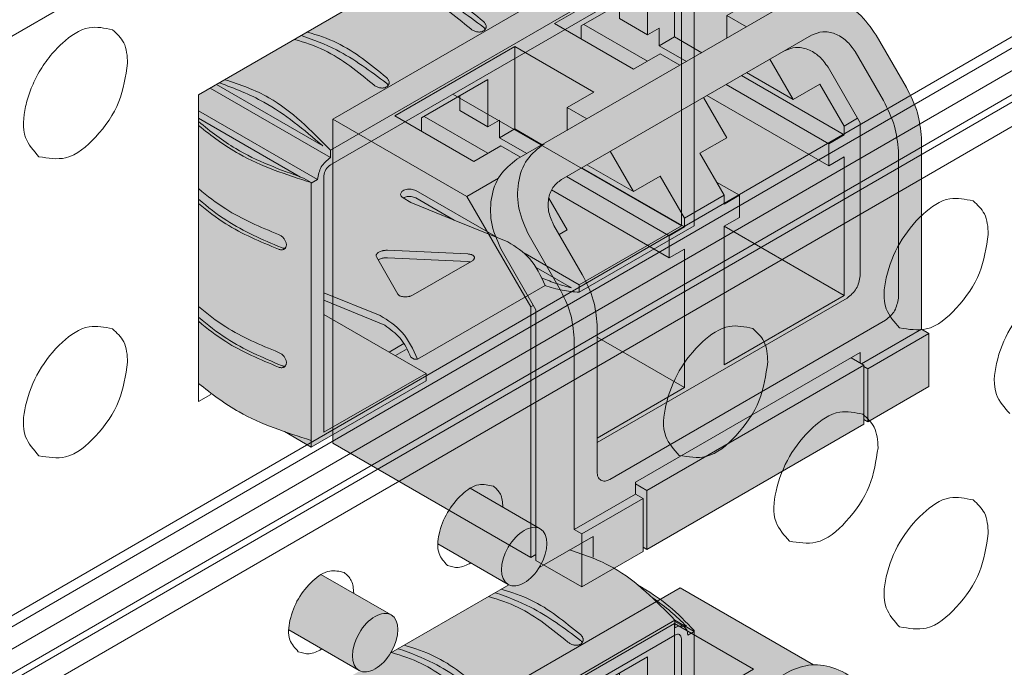
# Model space of a CAD drawing. Extents: x 0 to 114, y -29 to 71.
# Drawn here: x 30 to 31, y 19 to 20 of the extents above; entities that cross this region are included whole.
import ezdxf

# ---------------------------------------------------------------- set-up
doc = ezdxf.new("R2010")
doc.units = 0
doc.header["$LTSCALE"] = 0.5
doc.header["$MEASUREMENT"] = 0
doc.layers.get('0').update_dxf_attribs({"linetype": 'CONTINUOUS', "lineweight": 0})
for name, color, linetype, lineweight in [('channel', 152, 'CONTINUOUS', 0), ('Miscellaneous', 136, 'CONTINUOUS', 0), ('Plates', 152, 'CONTINUOUS', 0), ('Plugs', 136, 'CONTINUOUS', 0)]:
    doc.layers.add(name, color=color, linetype=linetype, lineweight=lineweight)

# ---------------------------------------------------------------- blocks, each defined once
blk = doc.blocks.new('*U82')
at = {"linetype": 'ByBlock', "lineweight": -2}
h = blk.add_hatch(color=7, dxfattribs=at)
h.dxf.hatch_style = 2
edge = h.paths.add_edge_path()
edge.add_line((-0.249853675635805, -0.1442530868863443), (0, 0))
edge.add_line((0, 0), (0, 0.1446549060698743))
edge.add_arc((-0.1131610099367405, 0.07153748559943159), 0.1347277675394148, 32.86796407258219, 49.22736685769644)
edge.add_line((-0.02517583458752881, 0.1735677765179773), (-0.02517583458753592, 0.3339640553812018))
edge.add_line((-0.02517583458753592, 0.3339640553812018), (-0.02688269341211935, 0.336976077099969))
edge.add_line((-0.02688269341211935, 0.336976077099969), (-0.03037777280951559, 0.3389939621308322))
edge.add_arc((-0.05145050247141679, 0.5715465173193375), 0.2335053550994203, 272.69148118990745, 275.17771149496116, ccw=False)
edge.add_line((-0.04048557342738235, 0.3382987495032967), (-0.04048557342738235, 0.3528660872090867))
edge.add_line((-0.04048557342738235, 0.3528660872090867), (-0.006959712413248553, 0.3335099223277638))
edge.add_line((-0.006959712413248553, 0.3335099223277638), (0, 0.3375281141630389))
edge.add_line((0, 0.3375281141630389), (0, 0.4821830202329096))
edge.add_line((0, 0.4821830202329096), (-0.02909486741597078, 0.4989809497675601))
edge.add_arc((-0.2114305116644957, 0.2969597377421334), 0.2721375704891684, 47.93195049598588, 70.6989158392775)
edge.add_line((-0.1214802677947162, 0.5538017337231533), (-0.3940533490684857, 0.3964315919147055))
edge.add_line((-0.3940533490684857, 0.3964315919147055), (-0.3940533490684786, 0.1933220504787965))
edge.add_arc((-0.4007793908357095, 0.1837574143161596), 0.01169281415135624, 54.88435332454036, 59.99758873966401)
edge.add_line((-0.3949325576067153, 0.1938834423612761), (-0.4715251970471854, 0.2380984351238933))
edge.add_arc((-0.4283091625093981, 0.1727387933220436), 0.07835501526792858, 123.4728235969608, 176.5257084293422)
edge.add_line((-0.5065201683288336, 0.1774871600254002), (-0.4299333113514336, 0.1332620993460552))
edge.add_arc((-0.4231626070546843, 0.146751885427915), 0.01509360014073378, 243.3473125115075, 282.7617575486859)
edge.add_arc((-0.4337293803414637, 0.1735396922811081), 0.04377436580893443, 288.5153250612286, 335.0092392025877)
edge.add_line((-0.3940533490684786, 0.155046243592464), (-0.3940533490684786, 0.005527836865418578))
edge.add_arc((-0.4007798188002323, -0.004037469542115386), 0.01169360858427412, 54.88452712967441, 59.99741493436551)
edge.add_line((-0.3949325576067153, 0.006089228747899966), (-0.4715251970471854, 0.05030422151051717))
edge.add_arc((-0.4283091625093981, -0.0150554202913325), 0.07835501526792858, 123.4728235969608, 176.5257084293422)
edge.add_line((-0.5065201683288336, -0.0103070535879759), (-0.429932557606719, -0.0545325495170097))
edge.add_arc((-0.4234895704621632, -0.04291879782784068), 0.01328123908536353, 240.9797025190081, 279.0882290911042)
edge.add_arc((-0.4263237193456167, -0.02789966146372374), 0.02856267821237912, 279.943241818105, 311.4114813058451)
edge.add_arc((-0.4430711871720416, -0.006867789864530432), 0.05543042645762081, 310.0143145215621, 332.1670779997926)
edge.add_line((-0.3940533490684786, -0.03274797002090857), (-0.3940533490684786, -0.07054470358247933))
edge.add_arc((-0.2542859307799855, 0.06863781971304808), 0.1972478289004485, 224.8798638735908, 249.3066933570239)
edge.add_arc((-0.2073821092790309, 0.07778090485963313), 0.2260595661312536, 238.9482027390127, 259.1710410922439)
at = {"color": 0, "linetype": 'ByBlock', "lineweight": -2}
for p, q in [((0, 0.4821830202329096), (-0.02909486741598499, 0.498980949767569)), ((0, 0.4821830202329096), (-0.2498536756357908, 0.3379299333465866)), ((0, 0.3375281141630389), (0, 0.4821830202329096)), ((-0.2491577043944702, 0.322258985188995), (-0.006959712413248553, 0.4620920610565413)), ((-0.006959712413248553, 0.4620920610565413), (-0.006959712413248553, 0.3335099223277638)), ((-0.2606804357608468, 0.3449844045862704), (-0.3719214635943402, 0.4092094419508694)), ((-0.2491577043944702, 0.3302953688595451), (-0.3788811759933566, 0.4051912501238135)), ((-0.006959712413248553, 0.3335099223277638), (-0.1183151110253036, 0.3978009916921508)), ((-0.07491141264247148, 0.3460672768369939), (-0.1317492304596755, 0.3900447992203944)), ((-0.2630771292209815, 0.3061862178478982), (-0.3940533490684857, 0.3818053736177021)), ((-0.1388474940057876, 0.3859466148512674), (-0.086590481729651, 0.3452555234532433)), ((-0.2783884965301411, 0.3069898562149511), (-0.3940533490684857, 0.3737689899637395)), ((-0.04723492869471357, 0.3382238838958074), (-0.04723492869471357, 0.3567628292895364)), ((-0.04048557342738235, 0.3380898914256072), (-0.04048557342738235, 0.3528660872090867)), ((-0.2582053305316947, 0.342751763548911), (-0.2498536756357908, 0.3379299333465866)), ((-0.2491577043944702, 0.3383317525300953), (-0.2491577043944702, 0.3302953688595451)), ((-0.02688269341211935, 0.336976077099969), (-0.03037777280951559, 0.3389939621308322)), ((-0.02517583458753592, 0.3339640553812018), (-0.02688269341211935, 0.336976077099969)), ((-0.02517583458756434, 0.1732363819702876), (-0.02517583458753592, 0.3339640553812018)), ((0, 0.3375281141630389), (-0.006959712413248553, 0.3335099223277638)), ((-0.144225343384953, 0.316730073260036), (-0.09700684383181368, 0.3169296973704974)), ((-0.2630771292209815, 0.3061862178478982), (-0.27003684163423, 0.3021680260126232)), ((-0.27003684163423, -0.1317966921969926), (-0.27003684163423, 0.3021680260126232)), ((-0.2561174168077258, -0.1237603085264425), (-0.2561174168077258, 0.3102044096831733)), ((-0.09700684383181368, 0.2290755427749502), (-0.144225343384953, 0.3028106484335318)), ((-0.0897557410672718, 0.2332619689079785), (-0.1371467245215214, 0.3068974909398214)), ((-0.08811718727925921, 0.3030478550550413), (-0.08811718727925921, 0.2291131252859948)), ((-0.1851283501925423, 0.2595751925587173), (-0.1767766952966383, 0.2547533623563893)), ((-0.1364252330543891, 0.2234200510980884), (-0.1781686377792866, 0.2475206170528956)), ((-0.1767766952966383, 0.2547533623563893), (-0.1364252330543891, 0.2234200510980884)), ((-0.4715251970471854, 0.2380984351238933), (-0.3949325576067153, 0.1938834423612761)), ((-0.09694061380256613, 0.1925872118736471), (-0.1851283501925423, 0.2435024252176206)), ((-0.1364252330543891, 0.2234200510980884), (-0.086590481729651, 0.1845278500422722)), ((-0.5065201683288336, 0.1774871600254002), (-0.429932557606719, 0.1332616640963664)), ((-0.006959712413248553, 0.1406367142346028), (-0.0660789313498924, 0.1747692112019479)), ((-0.008351654895903948, 0.1494767362722058), (-0.04696835235057506, 0.171772096942874)), ((-0.006959712413248553, 0.01205457550582523), (-0.2561174168077258, 0.1559058432086395)), ((0, 0.1446549060698743), (-0.006959712413248553, 0.1406367142346028)), ((-0.006959712413248553, 0.1406367142346028), (-0.006959712413248553, 0.01205457550582523)), ((0, 0), (0, 0.1446549060698743)), ((-0.4715251970471854, 0.05030422151051717), (-0.3949325576067153, 0.006089228747899966)), ((-0.006959712413248553, 0.01205457550582523), (-0.2491577043944702, -0.1277785003617176)), ((0, 0), (-0.2498536756357979, -0.1442530868863443)), ((-0.5065201683288336, -0.0103070535879759), (-0.429932557606719, -0.0545325495170097)), ((-0.27003684163423, -0.1317966921969926), (-0.2630771292209815, -0.1277785003617211)), ((-0.2491577043944702, -0.1438512677028143), (-0.27003684163423, -0.1317966921969926)), ((-0.2688427437645515, -0.1311072794704948), (-0.2590002240795073, -0.136789860860155)), ((-0.2491577043944702, -0.1358148840322677), (-0.2491577043944702, -0.1438512677028143))]:
    blk.add_line(p, q, dxfattribs=at)
blk.add_arc((-0.1442755950776515, 0.3143459695528605), 0.002384633246263934, 88.79250905739022, 122.8633965427286, dxfattribs=at)
for centre in [(-0.4124325576484296, 0.1635725532529104), (-0.4124325576484296, -0.02422166036046569)]:
    blk.add_ellipse(centre, major_axis=(0.01750000004171426, 0.03031088910836566), ratio=0.5773406725124463, dxfattribs=at)
for points, knots in [([(-0.006263741171920856, 0.4785666475811823), (-0.02736611667204158, 0.4977635024404563), (-0.06193455294072692, 0.5292104247242957), (-0.1045569916236246, 0.5472897617803536), (-0.1214802677947233, 0.5538017337231533)], [0, 0, 0, 0, 0.08464355047123062, 0.1386571076824159, 0.1386571076824159, 0.1386571076824159, 0.1386571076824159]), ([(-0.09326014633759172, 0.4659238431135044), (-0.1111303325602009, 0.4793326983841641), (-0.139336601232884, 0.5004971899358015), (-0.171872187299698, 0.513375026667811), (-0.1839964084486212, 0.5177080231015765)], [0, 0, 0, 0, 0.06652122136771484, 0.1049969407969341, 0.1049969407969341, 0.1049969407969341, 0.1049969407969341]), ([(-0.09326014633759172, 0.4694530120367801), (-0.1103329681174188, 0.4824990798682158), (-0.1372902337589608, 0.5030982500291472), (-0.1685100756694382, 0.515683308640412), (-0.1801555001950277, 0.5199255725185665)], [0, 0, 0, 0, 0.06396801664792132, 0.1010027689616727, 0.1010027689616727, 0.1010027689616727, 0.1010027689616727]), ([(-0.107179571164103, 0.46141662836623), (-0.1242523929439301, 0.4744626961976657), (-0.1512096585854721, 0.4950618663585971), (-0.1824295004959424, 0.5076469249698636), (-0.194074925021539, 0.5118891888480199)], [0, 0, 0, 0, 0.06396801664791839, 0.1010027689616758, 0.1010027689616758, 0.1010027689616758, 0.1010027689616758]), ([(-0.2046155449496467, 0.4016327737491174), (-0.2224857311722559, 0.4150416290197771), (-0.2506919998449462, 0.4362061205714145), (-0.283227585911753, 0.449083957303424), (-0.2953518070606762, 0.4534169537371877)], [0, 0, 0, 0, 0.06652122136771188, 0.1049969407969265, 0.1049969407969265, 0.1049969407969265, 0.1049969407969265]), ([(-0.2046155449496467, 0.4051619426723931), (-0.2216883667294738, 0.4182080105038306), (-0.2486456323710087, 0.438807180664762), (-0.2798654742814932, 0.4513922392760268), (-0.2915108988070898, 0.4556345031541795)], [0, 0, 0, 0, 0.06396801664791839, 0.1010027689616772, 0.1010027689616772, 0.1010027689616772, 0.1010027689616772]), ([(-0.2185349697761581, 0.397125559001843), (-0.2356077915559851, 0.4101716268332787), (-0.2625650571975271, 0.4307707969942101), (-0.2937848991079974, 0.4433558556054784), (-0.3054303236335869, 0.4475981194836329)], [0, 0, 0, 0, 0.06396801664791839, 0.1010027689616704, 0.1010027689616704, 0.1010027689616704, 0.1010027689616704]), ([(-0.3687599905351888, 0.4110347192336903), (-0.3529922234182195, 0.4051961201602392), (-0.3126003809714533, 0.3886613256419356), (-0.2789539251810922, 0.3602636391525937), (-0.2582053305316947, 0.342751763548911)], [0.02015340140661258, 0.02015340140661258, 0.02015340140661258, 0.02015340140661258, 0.07029664439722656, 0.1509613808575569, 0.1509613808575569, 0.1509613808575569, 0.1509613808575569]), ([(-0.2498536756357908, 0.3379299333465866), (-0.2709560511359115, 0.3571267882058589), (-0.3055244874045968, 0.3885737104897018), (-0.3481469260875087, 0.406653047545749), (-0.3650702022586074, 0.4131650194885417)], [0, 0, 0, 0, 0.08464355047122621, 0.1386571076824201, 0.1386571076824201, 0.1386571076824201, 0.1386571076824201]), ([(-0.2783884965301411, 0.3069898562149511), (-0.3036295407816141, 0.316078694175653), (-0.3456961451381417, 0.3312261269214805), (-0.3804333567903342, 0.3588212143687848), (-0.3940533490425366, 0.3703238876935142)], [0, 0, 0, 0, 0.0796822270558976, 0.1327980465421896, 0.1327980465421896, 0.1327980465421896, 0.1327980465421896]), ([(-0.3940533490684857, 0.3634200146271418), (-0.381124702735093, 0.3515343529438333), (-0.3452403320501958, 0.3214560557764639), (-0.2990610766927375, 0.3096120928135004), (-0.27003684163423, 0.3021680260126232)], [0.02054590751183446, 0.02054590751183446, 0.02054590751183446, 0.02054590751183446, 0.07262055629512593, 0.1607245731804325, 0.1607245731804325, 0.1607245731804325, 0.1607245731804325]), ([(-0.3940533490684857, 0.2756474903765387), (-0.3857299780122787, 0.2675866840687782), (-0.3606457387988371, 0.2454728555369297), (-0.3288585863870495, 0.2334740249967542), (-0.3080022199901009, 0.225601295639251)], [0.02131647157163978, 0.02131647157163978, 0.02131647157163978, 0.02131647157163978, 0.05586165549072776, 0.1217751657549742, 0.1217751657549742, 0.1217751657549742, 0.1217751657549742]), ([(-0.3940533490508216, 0.2671285710444984), (-0.3835517254611176, 0.2580192389040885), (-0.3558791099501661, 0.2354555799103508), (-0.3228252940204186, 0.2213122155209319), (-0.3025895104363627, 0.2126535576160435)], [0.01644216108163825, 0.01644216108163825, 0.01644216108163825, 0.01644216108163825, 0.05794656725243242, 0.1234693867115527, 0.1234693867115527, 0.1234693867115527, 0.1234693867115527]), ([(-0.3940533490684857, 0.259574723035449), (-0.3857299780122787, 0.2515139167276832), (-0.3606457387988442, 0.2294000881958276), (-0.3288585863870495, 0.2174012576556539), (-0.3080022199901009, 0.2095285282981507)], [0.02131647157162796, 0.02131647157162796, 0.02131647157162796, 0.02131647157162796, 0.0558616554907222, 0.1217751657549702, 0.1217751657549702, 0.1217751657549702, 0.1217751657549702]), ([(-0.3940533490684786, 0.1534944585842037), (-0.3857299780122858, 0.1454336522764379), (-0.3606457387988513, 0.1233198237445876), (-0.3288585863870424, 0.1113209932044157), (-0.3080022199900938, 0.1034482638469214)], [0.02131647157163604, 0.02131647157163604, 0.02131647157163604, 0.02131647157163604, 0.05586165549072604, 0.1217751657549751, 0.1217751657549751, 0.1217751657549751, 0.1217751657549751]), ([(-0.3940533490436451, 0.1449755392459373), (-0.3835517254562362, 0.1358662071077639), (-0.3558791099472387, 0.1133025481167689), (-0.3228252940204186, 0.09915918372858812), (-0.3025895104363627, 0.09050052582370682)], [0.01644216109108985, 0.01644216109108985, 0.01644216109108985, 0.01644216109108985, 0.05794656725243354, 0.1234693867115499, 0.1234693867115499, 0.1234693867115499, 0.1234693867115499]), ([(-0.3940533490684857, 0.1374216912430981), (-0.3857299780122858, 0.1293608849353411), (-0.3606457387988371, 0.1072470564034944), (-0.3288585863870495, 0.09524822586331894), (-0.3080022199900867, 0.08737549650582466)], [0.0213164715716472, 0.0213164715716472, 0.0213164715716472, 0.0213164715716472, 0.05586165549072657, 0.1217751657549804, 0.1217751657549804, 0.1217751657549804, 0.1217751657549804]), ([(-0.3940533490684928, 0.03134142679187057), (-0.3857299780122929, 0.02328062048410651), (-0.3606457387988371, 0.00116679195225089), (-0.3288585863870495, -0.01083203858791748), (-0.3080022199900938, -0.01870476794541531)], [0.02131647157162862, 0.02131647157162862, 0.02131647157162862, 0.02131647157162862, 0.0558616554907222, 0.1217751657549721, 0.1217751657549721, 0.1217751657549721, 0.1217751657549721]), ([(-0.3940533490595186, 0.02282250746736025), (-0.3835517254670293, 0.01371317532423966), (-0.3558791099536904, -0.008850483672805609), (-0.3228252940204257, -0.0229938480637415), (-0.3025895104363627, -0.0316525059686299)], [0.0164421610701963, 0.0164421610701963, 0.0164421610701963, 0.0164421610701963, 0.05794656725243465, 0.1234693867115518, 0.1234693867115518, 0.1234693867115518, 0.1234693867115518]), ([(-0.3940533490684857, 0.0152686594507685), (-0.3857299780122858, 0.007207853143004428), (-0.3606457387988371, -0.01490597538884231), (-0.3288585863870495, -0.02690480592901956), (-0.3080022199901009, -0.03477753528652272)], [0.02131647157164483, 0.02131647157164483, 0.02131647157164483, 0.02131647157164483, 0.05586165549073013, 0.1217751657549781, 0.1217751657549781, 0.1217751657549781, 0.1217751657549781]), ([(-0.3940533490684786, -0.07054470358247933), (-0.3811247027350859, -0.08243036526578784), (-0.3452403320501958, -0.1125086624331573), (-0.2990610766927375, -0.1243526253961136), (-0.27003684163423, -0.1317966921969926)], [0.02054590751183712, 0.02054590751183712, 0.02054590751183712, 0.02054590751183712, 0.07262055629512869, 0.1607245731804307, 0.1607245731804307, 0.1607245731804307, 0.1607245731804307]), ([(-0.3239865206433521, -0.1158846281859525), (-0.3118582748895875, -0.12247497682581), (-0.2883687369944354, -0.1351466596214248), (-0.2623983098902585, -0.1412870641762929), (-0.2498536756357979, -0.1442530868863443)], [0.0009544948251762523, 0.0009544948251762523, 0.0009544948251762523, 0.0009544948251762523, 0.04215110175258683, 0.08064388485367638, 0.08064388485367638, 0.08064388485367638, 0.08064388485367638])]:
    blk.add_open_spline(points, degree=3, knots=knots, dxfattribs=at)
for points in [[(-0.09037506334887979, 0.464173051665135), (-0.09046407375153365, 0.4632421180405331), (-0.09073087852836181, 0.4623550488253905), (-0.09132540600388239, 0.4612937888408126), (-0.09218408528251842, 0.4603578575189822), (-0.09328393509893118, 0.4595795219200625), (-0.09458827319540575, 0.4589808757567582), (-0.0960573079100655, 0.4585792703425398), (-0.09765251095658556, 0.4583832607413143), (-0.09933385408842099, 0.4583985294811512), (-0.1010540458425098, 0.4586280651962298), (-0.10275955574091, 0.4590681793761959), (-0.1043791604626492, 0.4596911688264242), (-0.1058524013403357, 0.460471536967642), (-0.107179571164103, 0.46141662836623)], [(-0.09326014633759172, 0.4694530120367801), (-0.0921360895200607, 0.4683783702704609), (-0.09128835443458172, 0.4672246940584657), (-0.09070513376862976, 0.4659901599763998), (-0.0904080812647905, 0.4647307436642016), (-0.09038363639872671, 0.4644506125190517), (-0.09037506334887979, 0.464173051665135)], [(-0.09065806146605127, 0.4623792638504689), (-0.09093191170005355, 0.4630659435005313), (-0.09129003252521528, 0.4637349123157151), (-0.09213738800927729, 0.4648691633335034), (-0.09326014633759172, 0.4659238431135044)], [(-0.2017304619609348, 0.399881982300748), (-0.2018194723635887, 0.3989510486761461), (-0.2020862771404168, 0.3980639794610035), (-0.2026808046159374, 0.3970027194764221), (-0.2035394838945734, 0.3960667881545952), (-0.2046393337109862, 0.3952884525556755), (-0.2059436718074608, 0.3946898063923712), (-0.2074127065221205, 0.3942882009781528), (-0.2090079095686406, 0.3940921913769273), (-0.210689252700476, 0.3941074601167642), (-0.2124094444545648, 0.3943369958318428), (-0.214114954352965, 0.3947771100118089), (-0.2157345590747042, 0.3954000994620372), (-0.2172077999523907, 0.3961804676032514), (-0.2185349697761581, 0.397125559001843)], [(-0.2046155449496467, 0.4051619426723931), (-0.2034914881321157, 0.4040873009060739), (-0.2026437530466367, 0.4029336246940787), (-0.2020605323806848, 0.4016990906120128), (-0.2017634798768455, 0.4004396742998182), (-0.2017390350107817, 0.4001595431546647), (-0.2017304619609348, 0.399881982300748)], [(-0.202013460080039, 0.398088194491919), (-0.2022873103134444, 0.3987748741390114), (-0.2026454311372703, 0.3994438429513281), (-0.2034927866213252, 0.4005780939691164), (-0.2046155449496467, 0.4016327737491174)], [(-0.086590481729651, 0.3452555234532433), (-0.0590389519276826, 0.3338883024932073), (-0.02517583458753592, 0.3339640553812018)], [(-0.03037777280951559, 0.3389939621308322), (-0.05432411563865713, 0.33900585673873), (-0.07491141264247148, 0.3460672768369939)], [(-0.2491577043944702, 0.3302953688595451), (-0.2589982939119295, 0.3199040685253358), (-0.2630771292209815, 0.3061862178478982)], [(-0.2561174168077258, 0.3102044096831733), (-0.2540779991531963, 0.3170633350218921), (-0.2491577043944702, 0.322258985188995)], [(-0.144225343384953, 0.3028106484335318), (-0.1451405598047657, 0.3043932662203659), (-0.1457682636829105, 0.305752005936057), (-0.1462421827711964, 0.3069909976855527), (-0.1466041432878313, 0.3081428103891497), (-0.1470524851831314, 0.3102318499369225), (-0.1471885622360176, 0.3120777374809869), (-0.1470524851831314, 0.3137117061435504), (-0.1466041432878313, 0.3151025228024054), (-0.1462421827711964, 0.3156906382021205), (-0.1457682636829105, 0.3161915745559369), (-0.1456328576781658, 0.3163007140354175), (-0.1455695875674294, 0.3163489820729417)], [(-0.1371467245215214, 0.3068974909398214), (-0.1380652841246288, 0.3084781785388842), (-0.1386952809348685, 0.3098355944296109), (-0.1391709311966096, 0.3110735866856444), (-0.1395342139145583, 0.3122246360159622), (-0.1399841935526922, 0.3143127300124675), (-0.1401207676798393, 0.3161583305705733), (-0.1401169401287277, 0.3164559529246915), (-0.1401052499136526, 0.3167474916448185)], [(-0.09700684383181368, 0.3169296973704974), (-0.09599685066049801, 0.3167813433679108), (-0.09512889021529958, 0.3164081633294522), (-0.0943372437044161, 0.3159141846568083), (-0.09360125207930281, 0.3153321089118428), (-0.0922662231850282, 0.3139511700249571), (-0.09108648137845421, 0.3123244245458672), (-0.09004225759237272, 0.3104831652698934), (-0.08915373050854924, 0.308395451015933), (-0.08877821443822853, 0.307242772338153), (-0.08845854136439613, 0.3060016988243959), (-0.08821570787928579, 0.3046389946090748), (-0.08811718727925921, 0.3030478550550413)], [(-0.1851283501925423, 0.2435024252176206), (-0.1889948249283222, 0.2470893424105753), (-0.1915582860433105, 0.252175743195636), (-0.1919540965744133, 0.2570474216171306), (-0.1900496100350608, 0.2600626809726627)], [(-0.1900496100350608, 0.2600626809726627), (-0.187791708729165, 0.2605011274702562), (-0.1851283501925423, 0.2595751925587173)], [(-0.1781686377792866, 0.2475206170528956), (-0.1820351125150736, 0.2511075342458469), (-0.1845985736300548, 0.2561939350309075), (-0.1849973758427836, 0.2579464180359885), (-0.1851283501925423, 0.2595751925587173)], [(-0.3080022199901009, 0.225601295639251), (-0.3064254709408232, 0.2249564006385114), (-0.3049229638384148, 0.2240955718753774), (-0.3034868541350306, 0.2230215144130199), (-0.3021808755848312, 0.2217840065444356), (-0.3010747885628149, 0.2204392157122825), (-0.3001908816253476, 0.2190217927281246), (-0.2995411186405477, 0.2175633954094813), (-0.2991436365422899, 0.2161052262287591), (-0.2990143275087789, 0.2146903374963252), (-0.2991539316299381, 0.2133596362194616), (-0.2995577986466031, 0.2121516301607826), (-0.3002148689916311, 0.2110973754072987), (-0.3008814507455284, 0.2104118295072617), (-0.3016791190554358, 0.2098492806900154)], [(-0.08984975981221766, 0.2247752555413172), (-0.09044220021142024, 0.2245366161370654), (-0.09108648137845421, 0.2244607703192578), (-0.0922662231850282, 0.2246712895281391), (-0.09360125207930281, 0.2253694508573076), (-0.0943372437044161, 0.2259335677928007), (-0.09512889021529958, 0.2266724556437794), (-0.09599685066049801, 0.2276509892325222), (-0.09700684383181368, 0.2290755427749502)], [(-0.08811718727925921, 0.2291131252859948), (-0.08821570787928579, 0.2276754162694417), (-0.08845854136440323, 0.2266908875030182), (-0.08877821443822853, 0.2259476551668627), (-0.08915373050854924, 0.2253797844631045), (-0.08948789040697136, 0.2250340124483756), (-0.08984975981221766, 0.2247752555413172)], [(-0.08811718727925921, 0.2311183938989458), (-0.08888047664811438, 0.2320151531542862), (-0.0897557410672718, 0.2332619689079785)], [(-0.3016791190554358, 0.2098492806900154), (-0.3019462905685586, 0.209704862837814), (-0.3022243552800248, 0.2095737011580319), (-0.303524579703776, 0.2091673631520798), (-0.3049478543525908, 0.2090188680272504), (-0.3064381413317747, 0.2091355055517212), (-0.3080022199901009, 0.2095285282981507)], [(-0.3025895104363627, 0.2126535576160435), (-0.301126059598289, 0.2122107273171707), (-0.299731147901511, 0.2120414335239182)], [(-0.086590481729651, 0.1845278500422722), (-0.0590389519276826, 0.1731606290822469), (-0.02517583458756434, 0.1732363819702876)], [(-0.008351654895903948, 0.1494767362722058), (-0.02034889294903053, 0.1610226599265232), (-0.03374077228802719, 0.1720448639833343)], [(0, 0.1446549060698743), (-0.01114017868125927, 0.1595347555560451), (-0.02517583458753592, 0.1735677765179773)], [(-0.3080022199900938, 0.1034482638469214), (-0.3064254709408232, 0.1028033688461818), (-0.3049229638384148, 0.1019425400830443), (-0.3034868541350306, 0.1008684826206867), (-0.3021808755848312, 0.09963097475210247), (-0.3010747885628149, 0.09828618391994581), (-0.3001908816253476, 0.096868760935795), (-0.2995411186405548, 0.09541036361715172), (-0.2991436365422899, 0.09395219443642944), (-0.2990143275087789, 0.09253730570399199), (-0.2991539316299381, 0.09120660442712847), (-0.2995577986466031, 0.08999859836845303), (-0.3002148689916311, 0.08894434361497261), (-0.3008814507455284, 0.08825879771493561), (-0.3016791190554429, 0.08769624889768934)], [(-0.3016791190554429, 0.08769624889768934), (-0.3019462905685657, 0.08755183104548436), (-0.3022243552800319, 0.0874206693657058), (-0.303524579703776, 0.08701433135974668), (-0.3049478543525908, 0.08686583623491018), (-0.3064381413317747, 0.0869824737593845), (-0.3080022199900867, 0.08737549650582466)], [(-0.3025895104363627, 0.09050052582370682), (-0.301126059598289, 0.090057695524834), (-0.299731147901511, 0.08988840173157797)], [(-0.3080022199900938, -0.01870476794541531), (-0.3064254709408232, -0.01934966294615847), (-0.3049229638384148, -0.02021049170929601), (-0.3034868541350306, -0.02128454917165357), (-0.3021808755848312, -0.02252205704024135), (-0.3010747885628149, -0.02386684787239446), (-0.3001908816253476, -0.02528427085655238), (-0.2995411186405477, -0.02674266817519566), (-0.2991436365422899, -0.02820083735591439), (-0.2990143275087789, -0.02961572608834828), (-0.2991539316299381, -0.03094642736521536), (-0.2995577986466031, -0.03215443342389079), (-0.3002148689916311, -0.03320868817737477), (-0.3008814507455284, -0.03389423407741177), (-0.3016791190554358, -0.03445678289465803)], [(-0.3025895104363627, -0.0316525059686299), (-0.301126059598289, -0.03209533626750272), (-0.299731147901511, -0.03226463006075875)], [(-0.3016791190554358, -0.03445678289465803), (-0.3019462905685586, -0.03460120074685946), (-0.3022243552800319, -0.03473236242664157), (-0.3035245797037831, -0.03513870043259715), (-0.3049478543525908, -0.03528719555742654), (-0.3064381413317747, -0.03517055803295221), (-0.3080022199901009, -0.03477753528652272)], [(-0.2582053305317018, -0.1394312566840128), (-0.2803231350614936, -0.1326821512472733), (-0.3027411518905225, -0.1232720365928799)], [(-0.2630771292209815, -0.1277785003617211), (-0.2620175369956357, -0.1333175075774626), (-0.2590002240795073, -0.136789860860155)], [(-0.2540789642369887, -0.128265988775663), (-0.2555876206950529, -0.126529812134315), (-0.2561174168077258, -0.1237603085264425)], [(-0.2491577043944702, -0.1277785003617176), (-0.2518210629310929, -0.1287044352732565), (-0.2540789642369887, -0.128265988775663)], [(-0.2590002240795073, -0.136789860860155), (-0.2544844214677227, -0.137666753855342), (-0.2491577043944702, -0.1358148840322677)]]:
    blk.add_spline(points, degree=3, dxfattribs=at)
blk.add_open_spline([(-0.4683820571845914, 0.0484953171010325), (-0.4682320243219493, 0.04853869369454245), (-0.4680817590102464, 0.04858532141492233), (-0.4679314937445653, 0.04863194965919249)], degree=3, dxfattribs=at)
blk = doc.blocks.new('*U80')
at = {"linetype": 'ByBlock', "lineweight": -2, "ltscale": 0.1}
h = blk.add_hatch(color=7, dxfattribs=at)
h.dxf.hatch_style = 1
edge = h.paths.add_edge_path()
edge.add_line((0.2714287841168783, 0.1567094815756889), (0.05567769930602395, 0.03214553468218639))
edge.add_line((0.05567769930602395, 0.03214553468218639), (0.05010992937541658, 0.03536008815041214))
edge.add_line((0.05010992937541658, 0.03536008815041214), (0.05010992937542369, 0.02893098121396775))
edge.add_line((0.05010992937542369, 0.02893098121396775), (0, 0))
edge.add_line((0, 0), (-0.06681323916723159, 0.03857464161863078))
edge.add_line((-0.06681323916723159, 0.03857464161863078), (-0.06681323916723159, 0.04339647182095518))
edge.add_line((-0.06681323916723159, 0.04339647182095518), (-0.07098906661519777, 0.04098555671979653))
edge.add_line((-0.07098906661519777, 0.04098555671979653), (-0.3076192886658049, 0.1776040791191207))
edge.add_line((-0.3076192886658049, 0.1776040791191207), (-0.3076192886658049, 0.1824259093214451))
edge.add_line((-0.3076192886658049, 0.1824259093214451), (-0.3117951161137569, 0.1800149942202864))
edge.add_line((-0.3117951161137569, 0.1800149942202864), (-0.3786083552809956, 0.2185896358389172))
edge.add_line((-0.3786083552809956, 0.2185896358389172), (-0.3786083552809956, 0.2764515982668669))
edge.add_line((-0.3786083552809956, 0.2764515982668669), (-0.3702567003850916, 0.2812734284691913))
edge.add_line((-0.3702567003850916, 0.2812734284691913), (-0.3702567003850916, 0.4899909526223425))
edge.add_arc((-0.2561946064581482, 0.4859558070247782), 0.1141334467673363, 148.9250442807466, 177.9739067715157, ccw=False)
edge.add_line((-0.3539490798192162, 0.5448668128631837), (-0.3211359940745169, 0.6017007445261342))
edge.add_arc((-0.2406611216072027, 0.5549635974782012), 0.09306216208970533, 115.2470649020824, 149.8533957399563, ccw=False)
edge.add_arc((-0.2543510372780447, 0.5839942266055055), 0.06096557008055504, 88.36473600945902, 115.24706490208271, ccw=False)
edge.add_line((-0.2526112709633708, 0.6449349678909329), (-0.107179571164103, 0.7288999989187488))
edge.add_line((-0.107179571164103, 0.7288999989187488), (0.2714287841168783, 0.5103103630798245))
edge.add_line((0.2714287841168783, 0.5103103630798245), (0.2714287841168783, 0.1567094815756889))
at = {"color": 0, "linetype": 'ByBlock', "lineweight": -2}
for p, q in [((-0.107179571164103, 0.7288999989187488), (-0.2526112709633708, 0.6449349678909329)), ((0.2714287841168783, 0.5103103630798245), (-0.107179571164103, 0.7288999989187488)), ((-0.1872162639165253, 0.6400979593591885), (-0.1009158299921751, 0.689923538116588)), ((-0.1009158299921751, 0.689923538116588), (0.02992676337698441, 0.6143815316134322)), ((-0.1009158299921751, 0.689923538116588), (-0.1009158299921751, 0.5999160410064519)), ((0.0006959712413134866, 0.6119706165122665), (-0.07168503785651126, 0.6537598115991159)), ((-0.07168503785651126, 0.6537598115991159), (-0.07168503785651126, 0.6023269561076106)), ((0.07069229969572177, 0.4663998758763626), (-0.2260882160283231, 0.6377461865198768)), ((-0.1579854717808544, 0.6232215536510353), (-0.1872162639165253, 0.6400979593591885)), ((-0.04106230323820625, 0.6360797675239098), (-0.04106230323820625, 0.6200070001828166)), ((-0.1794581428595237, 0.6108243012235448), (-0.1579854717808544, 0.6232215536510353)), ((-0.1579854717808544, 0.6232215536510353), (-0.1579854717808544, 0.5984270487960544)), ((-0.07168503785651126, 0.6023269561076106), (-0.04106230323820625, 0.6200070001828166)), ((-0.07168503785651126, 0.5733959748936357), (-0.002087913723983092, 0.6135778932463793)), ((0.02992676337698441, 0.6143815316134322), (-0.05637367054735165, 0.5645559528560256)), ((-0.3539490798192162, 0.5448668128631837), (-0.3211359940745169, 0.6017007445261342)), ((0.02229508229882526, 0.4443353061394717), (-0.2505256443007084, 0.6018484260822206)), ((-0.08421252020037429, 0.6095597014111007), (-0.08421252020037429, 0.5902723806017889)), ((-0.07168503785651126, 0.6023269561076106), (-0.08421252020037429, 0.6095597014111007)), ((0.0006959712413276975, 0.5975051259052719), (0.0006959712413134866, 0.6119706165122665)), ((-0.1307401559667554, 0.5826969583766228), (-0.1009158299921751, 0.5999160410064519)), ((-0.1009158299921751, 0.5999160410064519), (-0.08421252020037429, 0.5902723806017889)), ((-0.2980495333238053, 0.5838257050853457), (-0.3288941151315043, 0.5304013222561963)), ((-0.08421252020037429, 0.5902723806017889), (-0.1140368461749546, 0.5730532979719669)), ((-0.08560446268302258, 0.5814323585641787), (-0.1070771337616847, 0.5690351061366883)), ((-0.05637367054735165, 0.5645559528560256), (-0.08560446268302258, 0.5814323585641787)), ((-0.01322345358518362, 0.5396431634773293), (0.07307698033915244, 0.5894687422347289)), ((0.07307698033915244, 0.5894687422347289), (0.203919573708319, 0.5139267357315731)), ((0.07307698033915244, 0.5894687422347289), (0.07307698033915244, 0.4994612451245928)), ((-0.2303664808786863, 0.5316067798067863), (-0.2049907466951169, 0.5755588406921035)), ((-0.3034434612178529, 0.506292171244553), (-0.2685219742686868, 0.5667779609163617)), ((-0.2303664808786863, 0.5316067798067863), (-0.1796150125115332, 0.5609081537303311)), ((-0.2860441801847244, 0.4930321381881555), (-0.174047242580933, 0.5576936002621125)), ((-0.2860441801847244, 0.5026757985928043), (-0.2595972730143501, 0.5484831855149395)), ((-0.1573439327891251, 0.5480499398574565), (-0.2693408703929165, 0.4833884777834925)), ((-0.2595972730143501, 0.5484831855149395), (-0.2303664808786863, 0.5316067798067863)), ((0.1746887815726552, 0.5115158206304073), (0.1023077724748163, 0.5533050157172568)), ((0.1023077724748163, 0.5533050157172568), (0.1023077724748163, 0.5018721602257514)), ((0.01600733855047309, 0.5227667577691761), (-0.01322345358518362, 0.5396431634773293)), ((-0.2693408703929165, 0.4592793267718491), (-0.1364647955493581, 0.5359953643516349)), ((-0.1326097375972779, 0.5337696456052541), (-0.1579854717808544, 0.4898175847199369)), ((0.1329305070931355, 0.5195522043009575), (0.1329305070931355, 0.5356249716420507)), ((-0.005465332528196143, 0.5103695053416857), (0.01600733855047309, 0.5227667577691761)), ((0.01600733855047309, 0.5227667577691761), (0.01600733855047309, 0.4979722529141952)), ((0.1023077724748163, 0.5018721602257514), (0.1329305070931355, 0.5195522043009575)), ((-0.3034434612178529, 0.3391353908971411), (-0.3034434612178529, 0.506292171244553)), ((-0.2860441801847244, 0.5026757985928043), (-0.3006595762525563, 0.5111140014468845)), ((0.1023077724748163, 0.5018721602257514), (0.08978029013096744, 0.5091049055292487)), ((0.08978029013096744, 0.5091049055292487), (0.08978029013096744, 0.4898175847199369)), ((0.1023077724748163, 0.4729411790117766), (0.1719048966073586, 0.5131230973645202)), ((0.203919573708319, 0.5139267357315731), (0.1176191397839759, 0.4641011569741735)), ((0.2714287841168783, 0.5103103630798245), (0.1252748234385592, 0.4259283345390656)), ((0.1746887815726552, 0.4970503300234199), (0.1746887815726552, 0.5115158206304073)), ((0.2714287841168783, 0.5103103630798245), (0.2714287841168783, 0.1567094815756889)), ((-0.2860441801847244, 0.5026757985928043), (-0.2860441801847244, 0.4930321381881555)), ((0.04325265436457926, 0.4822421624947708), (0.07307698033915244, 0.4994612451245928)), ((0.07307698033915244, 0.4994612451245928), (0.08978029013096744, 0.4898175847199369)), ((-0.3702567003850916, 0.2812734284691913), (-0.3702567003850916, 0.4899909526223425)), ((-0.2860441801847244, 0.4930321381881555), (-0.2693408703929165, 0.4833884777834925)), ((-0.2693408703929165, 0.4833884777834925), (-0.2693408703929165, 0.4592793267718491)), ((-0.1579854717808544, 0.4898175847199369), (-0.1287546796451977, 0.4729411790117837)), ((0.08978029013096744, 0.4898175847199369), (0.05995596415638715, 0.4725985020901078)), ((-0.3452017356973727, 0.4755254620153551), (-0.3452017356973727, 0.3150262398854977)), ((-0.1287546796451977, 0.4729411790117837), (-0.1552015868155507, 0.4271337920896485)), ((-0.05637367054735165, 0.4311519839249272), (-0.03099793636377512, 0.4751040448102515)), ((0.08838834764831915, 0.4809775626823267), (0.06691567656964992, 0.4685803102548363)), ((0.1176191397839759, 0.4641011569741735), (0.08838834764831915, 0.4809775626823267)), ((-0.2860441801847244, 0.468922987176505), (-0.2693408703929165, 0.4592793267718491)), ((-0.2860441801847244, 0.3178389741701935), (-0.2860441801847244, 0.468922987176505)), ((-0.1120513698533827, 0.3925773423062964), (-5.443224959833515e-05, 0.4572388043802604)), ((-0.05637367054735165, 0.4311519839249272), (-0.005622202180191493, 0.4604533578484791)), ((-0.1719048966073657, 0.4271337920896556), (-0.1468499319196468, 0.4415992826966502)), ((-0.1120513698533827, 0.4022210027109452), (-0.08560446268302258, 0.4480283896330803)), ((0.01664887754221667, 0.4475951439755974), (-0.09534806006157481, 0.3829336819016405)), ((-0.08560446268302258, 0.4480283896330803), (-0.05637367054735165, 0.4311519839249272)), ((0.1252748234385592, 0.4259283345390656), (0.09091234141477855, 0.4457675227855233)), ((-0.09534806006157481, 0.35882453088999), (0.03299627288465956, 0.4329241660654617)), ((-0.1719048966073657, 0.4271337920896556), (-0.1552015868155507, 0.4174901316849997)), ((-0.1719048966073657, 0.4030246410780123), (-0.1719048966073657, 0.4271337920896556)), ((-0.1552015868155507, 0.4174901316849997), (-0.1552015868155507, 0.4271337920896485)), ((-0.1120513698533827, 0.4022210027109452), (-0.1552015868155507, 0.4271337920896485)), ((0.03602721461405167, 0.4240382313414131), (0.01600733855047309, 0.3893627888380777)), ((0.1252748234385592, 0.4259283345390656), (0.05567769930602395, 0.3053825794808347)), ((-0.1719048966073657, 0.4030246410780123), (-0.1552015868155507, 0.3933809806733493)), ((-0.1120513698533827, 0.4022210027109452), (-0.1120513698533827, 0.3925773423062964)), ((-0.2860441801847244, 0.3178389741701935), (-0.1552015868155507, 0.3933809806733493)), ((-0.1552015868155507, 0.3933809806733493), (-0.1552015868155507, 0.2422969676670377)), ((-0.1120513698533827, 0.3925773423062964), (-0.09534806006157481, 0.3829336819016405)), ((-0.0003956892259466827, 0.3407426676312468), (0.03044889258175942, 0.3941670504604033)), ((0.01600733855047309, 0.3893627888380777), (0.02475819776825716, 0.3843104779130542)), ((-0.09534806006157481, 0.3829336819016405), (-0.09534806006157481, 0.35882453088999)), ((0.02465927546177227, 0.3262771770242665), (0.05747236120647869, 0.383111108687217)), ((-0.1120513698533827, 0.2173841782883414), (-0.1120513698533827, 0.368468191294653)), ((-0.1120513698533827, 0.368468191294653), (-0.09534806006157481, 0.35882453088999)), ((0.0869999202615972, 0.366063364518233), (0.05010992937542369, 0.3021680260126161)), ((-0.016703309791815, 0.1575131199427418), (-0.2895240363913558, 0.3150262398854906)), ((-0.1552015868155507, 0.2422969676670377), (-0.2860441801847244, 0.3178389741701935)), ((0.05010992937542369, 0.3021680260126161), (0.05010992937542369, 0.02893098121396775)), ((0.05567769930602395, 0.3053825794808347), (0.05289381434072737, 0.3069898562149476)), ((0.05567769930602395, 0.3053825794808347), (0.05567769930602395, 0.03214553468218639)), ((-0.3312823108708614, 0.2909170888738544), (-0.03062273461831211, 0.1173312015899981)), ((-0.3786083552809956, 0.2764515982668669), (-0.3702567003850916, 0.2812734284691913)), ((-0.3048354037005083, 0.2435024252176134), (-0.3702567003850916, 0.2812734284691913)), ((-0.016703309791815, 0.1253675852605483), (-0.016703309791815, 0.2858668073904127)), ((-0.3786083552809956, 0.2185896358389172), (-0.3786083552809956, 0.2764515982668669)), ((-0.3117951161137569, 0.2378769566482291), (-0.3786083552809956, 0.2764515982668669)), ((-0.1120513698533827, 0.2173841782883414), (-0.016703309791815, 0.2724334064315954)), ((0.008351654895903948, 0.06268379263027413), (0.008351654895903948, 0.2714013167834253)), ((-0.2936998638393078, 0.2499315321540507), (-0.3076192886658049, 0.2418951484835077)), ((-0.3034434612178529, 0.2555570007234351), (-0.3034434612178529, 0.2443060635846734)), ((-0.05846158427133474, 0.1141166481217795), (-0.3034434612178529, 0.2555570007234351)), ((-0.3076192886658049, 0.2402878717493948), (-0.3117951161137569, 0.2378769566482291)), ((-0.3117951161137569, 0.2378769566482291), (-0.3117951161137569, 0.1800149942202864)), ((-0.3076192886658049, 0.2418951484835077), (-0.3076192886658049, 0.1776040791191207)), ((-0.07098906661519777, 0.1052766260841835), (-0.3076192886658049, 0.2418951484835077)), ((-0.3117951161137569, 0.1800149942202864), (-0.3786083552809956, 0.2185896358389172)), ((-0.016703309791815, 0.1623349501450804), (-0.1120513698533827, 0.2173841782883414)), ((-0.3117951161137569, 0.1800149942202864), (-0.3076192886658049, 0.1824259093214451)), ((-0.3076192886658049, 0.1776040791191207), (-0.07098906661519777, 0.04098555671979653)), ((0.05567769930602395, 0.03214553468218639), (0.2714287841168783, 0.1567094815756889)), ((-0.05846158427133474, 0.1125093713876737), (-0.07098906661519777, 0.1052766260841835)), ((-0.05846158427133474, 0.1012584342489049), (-0.05846158427133474, 0.1141166481217795)), ((-0.07098906661519777, 0.04098555671979653), (-0.07098906661519777, 0.1052766260841835)), ((-0.06681323916723159, 0.0964366040465734), (-0.05846158427133474, 0.1012584342489049)), ((0.008351654895903948, 0.06268379263027413), (-0.05846158427133474, 0.1012584342489049)), ((0, 0.05786196242794261), (-0.06681323916723159, 0.0964366040465734)), ((-0.06681323916723159, 0.03857464161863078), (-0.06681323916723159, 0.0964366040465734)), ((0, 0.05786196242794261), (0.008351654895903948, 0.06268379263027413)), ((0, 0), (0, 0.05786196242794261)), ((-0.06681323916723159, 0.04339647182095518), (-0.07098906661519777, 0.04098555671979653)), ((0, 0), (-0.06681323916723159, 0.03857464161863078)), ((0.05567769930602395, 0.03214553468218639), (0.05010992937541658, 0.03536008815041214)), ((0.05010992937542369, 0.02893098121396775), (0, 0))]:
    blk.add_line(p, q, dxfattribs=at)
for points in [[(-0.3211359940745169, 0.6017007445261342), (-0.3018313941173147, 0.6253491987672746), (-0.2769895238556259, 0.6405038374258751), (-0.2503920637126527, 0.6448567920894135), (-0.2260882160283231, 0.6377461865198768)], [(-0.2980495333238053, 0.5838257050853457), (-0.2883972333452078, 0.5956499322059159), (-0.2759762982143599, 0.6032272515352162), (-0.2626775681428768, 0.6054037288669889), (-0.2505256443007084, 0.6018484260822206)], [(-0.2685219742686868, 0.5667779609163617), (-0.2588696742900964, 0.5786021880369319), (-0.2464487391592485, 0.5861795073662392), (-0.2331500090877583, 0.5883559846980049), (-0.2209980852455971, 0.5848006819132365)], [(-0.3702567003850916, 0.4899909526223425), (-0.3660183314837155, 0.517041028337573), (-0.3539490798192162, 0.5448668128631837)], [(-0.3452017356973727, 0.4755254620153551), (-0.3409633667960037, 0.5025755377305856), (-0.3288941151315043, 0.5304013222561963)], [(0.04116474064060327, 0.4834476200453537), (0.05947462954227944, 0.4659551733257814), (0.0690035902936188, 0.4407446198340494), (0.06830022336093577, 0.4116536097806147), (0.05747236120647869, 0.383111108687217)], [(0.07069229969572177, 0.4663998758763626), (0.08900218859739795, 0.4489074291567974), (0.0985311493487444, 0.4236968756650725), (0.09782778241605428, 0.3946058656116307), (0.0869999202615972, 0.366063364518233)], [(0.03044889258175942, 0.3941670504604033), (0.03586282365898796, 0.4084383010071022), (0.03621450712532948, 0.4229838060338196), (0.0314500267496669, 0.4355890827796856), (0.02229508229882526, 0.4443353061394717)], [(-0.2895240363913558, 0.3150262398854906), (-0.2993646259088081, 0.3254175402197035), (-0.3034434612178529, 0.3391353908971411)], [(-0.016703309791815, 0.2858668073904127), (-0.01246494089044603, 0.3129168831056433), (-0.0003956892259466827, 0.3407426676312468)], [(0.008351654895903948, 0.2714013167834253), (0.01259002379726581, 0.2984513924986558), (0.02465927546177227, 0.3262771770242665)], [(-0.3312823108708614, 0.2909170888738544), (-0.3411229003883207, 0.3013083892080601), (-0.3452017356973727, 0.3150262398854977)], [(-0.016703309791815, 0.1253675852605483), (-0.01776290201715369, 0.1198285780448032), (-0.02078021493327498, 0.1163562247621144)], [(-0.02078021493327498, 0.1163562247621144), (-0.02529601754506672, 0.1154793317669274), (-0.03062273461831211, 0.1173312015899981)]]:
    blk.add_spline(points, degree=3, dxfattribs=at)

msp = doc.modelspace()

# ---------------------------------------------------------------- linework, layer by layer
at = {"layer": 'channel'}
for p, q in [((28.51996859483286, 18.95297549759362), (32.72745484145614, 21.38816163048111)), ((32.70624163802054, 20.74397180194494), (28.51996859483323, 18.32106333220677)), ((28.51996859483323, 18.30878566905766), (32.71684823973835, 20.73783297037041)), ((28.51996859483323, 18.28427569239891), (32.72745484145614, 20.7194618252862)), ((28.52002773084742, 18.25780657288372), (32.72745484145614, 20.69295847934858)), ((28.51996859483286, 18.24961747078796), (32.72745484145614, 20.68480360367546)), ((28.51996859483286, 18.22311412485035), (32.72745484145614, 20.65830025773785))]:
    msp.add_line(p, q, dxfattribs=at)
at = {"layer": 'Plates'}
for p, q in [((30.57242273668182, 19.95894000399299), (30.74795479290471, 20.0602834839047)), ((30.57242273668182, 19.62442696721545), (30.57242273668182, 19.95894000399299)), ((30.58569896050905, 19.63211090823539), (30.57242273668182, 19.62442696721545)), ((30.94441757768585, 19.44384995284057), (31.00253296382085, 19.47740288666969)), ((31.00253296382085, 19.47740288666969), (31.00253296382085, 19.45480644978439)), ((30.78216823316846, 19.35017525010762), (30.91084876725994, 19.4244689911048))]:
    msp.add_line(p, q, dxfattribs=at)
for points in [[(30.47848045594698, 20.02990322243542), (30.45314835272997, 20.0321797470766), (30.42386662285197, 20.01529578705048), (30.40929702178444, 19.99976791939157), (30.39713647537458, 19.98152490403334)], [(30.49497505694713, 19.99340436798084), (30.49068888091365, 20.01583367930738), (30.47848045594698, 20.02990322243542)], [(30.39833257295744, 19.89142464339775), (30.42729394665945, 19.89026676074521), (30.46000599983513, 19.91286911367374), (30.48542535515629, 19.95160857216604), (30.49497505694713, 19.99340436798084)], [(30.39713647537458, 19.98152490403334), (30.38905966212288, 19.96402284789338), (30.38379268135721, 19.94605649753164), (30.38373943791522, 19.91225583221352), (30.39833257295744, 19.89142464339775)], [(31.41703943314867, 19.84325593815483), (31.39170732993169, 19.84553246279601), (31.3624256000537, 19.82864850276988), (31.3370402533947, 19.79712436209294), (31.3223516585589, 19.75940921325105), (31.32229841511692, 19.72560854793293), (31.33689155015914, 19.70477735911715)], [(31.43353403414882, 19.80675708370024), (31.42924785811535, 19.82918639502679), (31.41703943314867, 19.84325593815483)], [(31.33689155015914, 19.70477735911715), (31.36585292386117, 19.70361947646462), (31.39856497703683, 19.72622182939314), (31.42398433235802, 19.76496128788545), (31.43353403414882, 19.80675708370024)], [(31.5372475859504, 19.74973184920418), (31.51191548273341, 19.75200837384536), (31.48263375285542, 19.73512441381924), (31.45724840619643, 19.70360027314229), (31.44255981136065, 19.6658851243004), (31.44250656791864, 19.63208445898228), (31.45709970296083, 19.61125327016651)], [(30.47848045594698, 19.70370819551107), (30.45314835272997, 19.70598472015225), (30.42386662285197, 19.68910076012612), (30.39848127619301, 19.65757661944919), (30.38379268135721, 19.61986147060729), (30.38373943791522, 19.58606080528916), (30.39833257295744, 19.5652296164734)], [(30.49497505694713, 19.66720934105648), (30.49068888091365, 19.68963865238303), (30.47848045594698, 19.70370819551107)], [(31.17662312754526, 19.70410908913176), (31.15129102432827, 19.70638561377294), (31.12200929445028, 19.68950165374682), (31.09662394779129, 19.65797751306988), (31.08193535295551, 19.62026236422798), (31.0818821095135, 19.58646169890986), (31.09647524455569, 19.56563051009409)], [(31.19311772854543, 19.66761023467718), (31.1888315525119, 19.69003954600372), (31.17662312754526, 19.70410908913176)], [(30.39833257295744, 19.5652296164734), (30.42729394665945, 19.56407173382085), (30.46000599983513, 19.58667408674938), (30.48542535515629, 19.62541354524169), (30.49497505694713, 19.66720934105648)], [(31.09647524455569, 19.56563051009409), (31.12543661825772, 19.56447262744155), (31.15814867143338, 19.58707498037008), (31.1835680267546, 19.62581443886238), (31.19311772854543, 19.66761023467718)], [(31.29683128034698, 19.61058500018112), (31.27149917712997, 19.6128615248223), (31.24221744725197, 19.59597756479617), (31.21683210059298, 19.56445342411924), (31.20214350575721, 19.52673827527733), (31.20209026231522, 19.49293760995922), (31.21668339735744, 19.47210642114344)], [(31.31332588134713, 19.57408614572653), (31.30903970531362, 19.59651545705308), (31.29683128034698, 19.61058500018112)], [(31.21668339735744, 19.47210642114344), (31.24564477105945, 19.47094853849091), (31.27835682423513, 19.49355089141942), (31.30377617955629, 19.53229034991174), (31.31332588134713, 19.57408614572653)], [(30.89384134352203, 19.53220647552616), (30.87800877901141, 19.5336293034269), (30.85970769783766, 19.52307682841057), (30.84384185617579, 19.50337424048748), (30.83466148440341, 19.4798022724613), (30.83462820725218, 19.45867685663747), (30.84374891665355, 19.44565736362762)], [(30.90415046914713, 19.50939469149204), (30.9014716091262, 19.52341301107113), (30.89384134352203, 19.53220647552616)], [(31.41703943314867, 19.51706091123047), (31.39170732993169, 19.51933743587165), (31.3624256000537, 19.50245347584552), (31.3370402533947, 19.47092933516858), (31.3223516585589, 19.43321418632669), (31.32229841511692, 19.39941352100857), (31.33689155015914, 19.3785823321928)], [(31.43353403414882, 19.48056205677588), (31.42924785811535, 19.50299136810244), (31.41703943314867, 19.51706091123047)], [(31.33689155015914, 19.3785823321928), (31.36585292386117, 19.37742444954026), (31.39856497703683, 19.40002680246878), (31.42398433235802, 19.4387662609611), (31.43353403414882, 19.48056205677588)], [(30.84374891665355, 19.44565736362762), (30.85548412794601, 19.44345367151358), (30.86908345548237, 19.44832557663874)], [(30.73120678384912, 19.43807772471644), (30.7153742193385, 19.43950055261718), (30.69707313816475, 19.42894807760085), (30.68120729650288, 19.40924548967777), (30.67202692473053, 19.38567352165158), (30.67199364757927, 19.36454810582775), (30.68111435698064, 19.35152861281789)], [(30.74151590947422, 19.41526594068232), (30.73883704945327, 19.42928426026142), (30.73120678384912, 19.43807772471644)], [(30.68111435698064, 19.35152861281789), (30.69284956827308, 19.34932492070386), (30.70644889580946, 19.35419682582902)]]:
    msp.add_spline(points, degree=3, dxfattribs=at)

# ---------------------------------------------------------------- block references
at = {"layer": 'Miscellaneous', "xscale": -1, "rotation": 120}
for p in [(31.1127692406769, 19.8158955892107), (31.1127692406769, 19.08603421646744)]:
    msp.add_blockref('*U82', p, dxfattribs=at)
at = {"layer": 'Plugs', "xscale": -1, "rotation": 359.9999999999999}
for p in [(30.99027830220359, 19.4222300229986), (30.99027830220359, 18.69236865025534)]:
    msp.add_blockref('*U80', p, dxfattribs=at)

doc.saveas('drawing.dxf')
